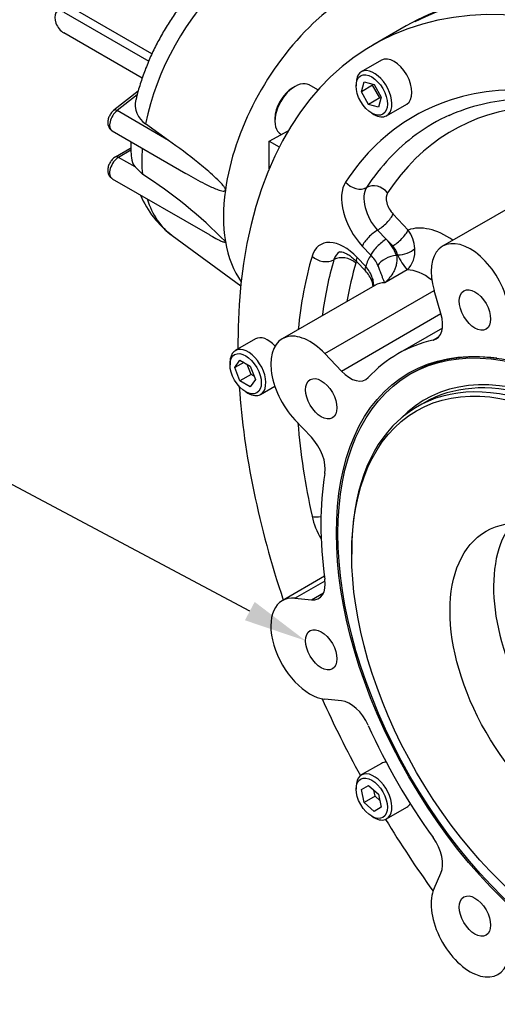
# Model space of a CAD drawing. Units: millimetres. Extents: x 0 to 206, y -114 to 290.
# Drawn here: x 35 to 50, y 130 to 161 of the extents above; entities that cross this region are included whole.
import ezdxf
from ezdxf import colors
from ezdxf.entities.mleader import LeaderData, LeaderLine
from ezdxf.math import Vec2, Vec3

# ---------------------------------------------------------------- set-up
doc = ezdxf.new("R2010")
doc.units = ezdxf.units.MM
for name, color, linetype in [('Default', 7, 'Continuous'), ('IB-00719-2', 7, 'Continuous'), ('IB10C23', 7, 'Continuous'), ('IB10D06_2', 7, 'Continuous'), ('IB8C08', 7, 'Continuous'), ('IB9B26', 7, 'Continuous'), ('IB9C30', 7, 'Continuous'), ('K8X7X55', 7, 'Continuous'), ('SCM10X30ZP', 7, 'Continuous'), ('SCM12X30CF', 7, 'Continuous')]:
    doc.layers.add(name, color=color, linetype=linetype)

# ---------------------------------------------------------------- blocks, each defined once
blk = doc.blocks.new('_DOT')
at = {"color": 0}
blk.add_line((0, 0), (-1, 0), dxfattribs=at)
at = {"color": 0, "const_width": 0.333}
blk.add_lwpolyline([(-0.1665, 0, 1), (0.1665, 0, 1)], format="xyb", close=True, dxfattribs=at)
blk = doc.blocks.new('SE2')
at = {"layer": 'IB-00719-2', "color": 7, "linetype": 'Continuous'}
for p, q in [((43.089, 157.374), (43.685, 157.694)), ((43.089, 157.374), (43.408, 157.19)), ((43.089, 156.501), (43.089, 157.374))]:
    blk.add_line(p, q, dxfattribs=at)
for centre, major_axis, start_param, end_param in [((57.726, 143.18), (10.288, -17.819), 1.154216, 3.116897), ((58.024, 143.352), (-10.28, 17.806), 5.532952, 6.231821)]:
    blk.add_ellipse(centre, major_axis=major_axis, ratio=0.57735, start_param=start_param, end_param=end_param, dxfattribs=at)
blk.add_open_spline([(57.219, 160.739), (57.087, 160.805), (56.771, 160.961), (56.201, 161.206), (55.555, 161.454), (54.908, 161.668), (54.267, 161.843), (53.633, 161.982), (53.008, 162.083), (52.392, 162.146), (51.787, 162.171), (51.195, 162.158), (50.617, 162.107), (50.054, 162.018), (49.506, 161.892), (48.981, 161.729), (48.561, 161.569), (48.346, 161.466), (48.275, 161.432)], degree=3, knots=[0, 0, 0, 0, 0.037252, 0.104835, 0.172404, 0.239943, 0.307433, 0.374849, 0.442163, 0.509346, 0.576367, 0.643198, 0.709815, 0.776206, 0.842366, 0.908309, 0.974064, 1, 1, 1, 1], dxfattribs=at)
at = {"layer": 'IB10C23', "color": 7, "linetype": 'Continuous'}
blk.add_line((39.378, 160.129), (36.839, 161.595), dxfattribs=at)
at = {"layer": 'IB10D06_2', "color": 7, "linetype": 'Continuous'}
for p, q in [((47.426, 161.02), (46.365, 160.408)), ((51.498, 155.74), (48.574, 154.052)), ((47.009, 155.064), (47.485, 154.562)), ((46.793, 154.273), (46.52, 154.561)), ((46.996, 154.059), (46.793, 154.273)), ((46.305, 153.77), (46.032, 154.058)), ((47.117, 153.761), (47.151, 153.781)), ((45.86, 153.559), (46.133, 153.271)), ((45.869, 153.699), (46.142, 153.411)), ((47.455, 153.303), (46.748, 152.894)), ((46.427, 152.812), (43.503, 151.124)), ((44.852, 150.655), (48.306, 152.649)), ((48.522, 151.921), (48.306, 152.649)), ((45.375, 150.104), (48.522, 151.921)), ((48.568, 151.46), (47.159, 150.647)), ((48.274, 151.083), (48.448, 151.183)), ((44.852, 150.655), (45.375, 150.104)), ((44.427, 148.01), (43.905, 148.562)), ((44.84, 143.616), (43.503, 142.844)), ((43.905, 142.922), (44.859, 143.473)), ((43.905, 142.922), (44.427, 142.87)), ((44.427, 142.87), (44.81, 143.091)), ((45.375, 139.683), (44.852, 139.735)), ((48.306, 133.753), (48.522, 134.231))]:
    blk.add_line(p, q, dxfattribs=at)
for centre, radius, start, end in [((51.198, 152.776), 5.922, 92.6685, 114.209), ((46.609, 153.922), 1.085, 2.8538, 36.1854), ((45.741, 153.251), 1.467, 20.3581, 44.1653), ((45.603, 153.04), 1.012, 23.5224, 46.111), ((46.56, 153.633), 0.609, 14.088, 44.3466), ((49.037, 154.641), 2.073, 204.5145, 220.2306), ((46.888, 153.882), 0.811, 314.405, 6.6317), ((45.506, 152.641), 0.888, 19.3201, 45.1416), ((45.39, 152.734), 1.012, 18.108, 41.9738), ((45.723, 152.726), 0.657, 5.1215, 18.2717)]:
    blk.add_arc(centre, radius, start, end, dxfattribs=at)
for centre, major_axis, ratio, start_param, end_param in [((57.726, 143.18), (10.3, -17.84), 0.57735, 0, 3.141593), ((56.665, 142.567), (10.3, -17.84), 0.57735, 0, 3.937548), ((56.665, 142.567), (9, -15.588), 0.57735, 2.858202, 3.424983), ((57.372, 142.976), (8.5, -14.722), 0.57735, 2.879862, 3.424983), ((57.019, 142.772), (8.75, -15.155), 0.57735, 3.082888, 3.204472), ((57.019, 142.772), (8.75, -15.155), 0.57735, 3.204472, 3.424983), ((46.438, 154.955), (0.75, -1.299), 0.57735, 3.424983, 5.105088), ((45.861, 156.285), (-0.418, 0.274), 0.783929, 1.194234, 2.76503), ((46.481, 155.535), (0.418, -0.274), 0.783929, 1.194234, 2.76503), ((46.791, 155.159), (0.5, -0.866), 0.57735, 3.424983, 5.105088), ((47.145, 155.363), (-0.25, 0.433), 0.57735, 0.283391, 1.963495), ((46.656, 154.86), (0.363, 0.344), 0.31246, 4.059125, 5.629922), ((48.716, 152.113), (-1.375, 2.382), 0.57735, 5.402164, 6.183501), ((46.385, 154.262), (-0.363, -0.344), 0.31246, 4.059125, 5.629922), ((47.131, 154.358), (0.363, 0.344), 0.31246, 4.059125, 5.629922), ((45.463, 152.802), (0.75, -1.299), 0.57735, 1.963495, 3.6436), ((46.658, 153.974), (-0.363, -0.344), 0.31246, 4.059125, 5.629922), ((49.449, 152.536), (0.875, -1.516), 0.57735, 1.178097, 4.31969), ((45.817, 153.006), (0.5, -0.866), 0.57735, 3.144234, 3.6436), ((48.009, 151.705), (-1.375, 2.382), 0.57735, 0.283391, 0.502008), ((46.981, 153.462), (-0.471, -0.169), 0.530067, 4.238069, 5.746995), ((47.287, 154.08), (0.488, 0.107), 0.571934, 4.308645, 5.557995), ((56.665, 142.567), (-9, 15.588), 0.57735, 0.502008, 0.680433), ((44.799, 153.936), (-0.48, 0.142), 0.715756, 0.973278, 2.544074), ((57.019, 142.772), (-8.75, 15.155), 0.57735, 0.502008, 0.644319), ((45.477, 153.316), (0.48, -0.142), 0.715756, 0.973278, 2.544074), ((57.372, 142.976), (-8.5, 14.722), 0.57735, 0.502008, 0.604082), ((46.17, 153.21), (0.25, -0.433), 0.57735, 3.484882, 3.6436), ((46.223, 153.903), (0.363, 0.344), 0.31246, 2.488329, 3.141593), ((46.496, 153.615), (0.363, 0.344), 0.31246, 2.488329, 3.141553), ((48.009, 151.705), (-0.875, 1.516), 0.57735, 5.317205, 5.962303), ((46.819, 153.103), (0.471, 0.169), 0.530067, 2.729143, 3.146956), ((47.302, 151.297), (0.875, -1.516), 0.57735, 2.82071, 3.141593), ((47.869, 151.986), (-0.5, 0.866), 0.57735, 2.966288, 4.31969), ((44.378, 149.609), (0.875, -1.516), 0.57735, 1.963495, 5.105088), ((53.034, 140.471), (5.875, -10.176), 0.57735, 2.966288, 3.316897), ((53.105, 140.512), (-5.5, 9.526), 0.57735, 5.868512, 6.283185), ((45.645, 150.702), (-0.5, 0.866), 0.57735, 1.963495, 3.316897), ((56.665, 142.567), (10.3, -17.84), 0.57735, 4.006663, 4.374925), ((56.665, 142.567), (-9, 15.588), 0.57735, 0.88194, 1.068789), ((44.157, 147.412), (-0.5, 0.866), 0.57735, 3.751686, 5.105088), ((53.034, 140.471), (-5.875, 10.176), 0.57735, 0.610094, 0.960703), ((45.463, 145.268), (0.75, -1.299), 0.57735, 4.210381, 4.741519), ((44.799, 145.717), (-0.488, -0.108), 0.392887, 0.678771, 1.34076), ((44.157, 143.781), (-0.5, 0.866), 0.57735, 2.748894, 4.102295), ((44.378, 141.329), (0.875, -1.516), 0.57735, 2.748894, 5.890486), ((56.665, 142.567), (10.3, -17.84), 0.57735, 4.541086, 4.67366), ((45.645, 138.773), (-0.5, 0.866), 0.57735, 4.537084, 5.890486), ((53.034, 140.471), (5.875, -10.176), 0.57735, 4.537084, 4.887693), ((56.665, 142.567), (10.3, -17.84), 0.57735, 4.751118, 4.883692), ((47.869, 134.921), (-0.5, 0.866), 0.57735, 3.534292, 4.887693), ((49.449, 132.546), (-0.875, 1.516), 0.57735, 0.392699, 3.534292)]:
    blk.add_ellipse(centre, major_axis=major_axis, ratio=ratio, start_param=start_param, end_param=end_param, dxfattribs=at)
for centre, major_axis in [((49.598, 152.035), (0.35, -0.606)), ((53.034, 140.471), (5.529, -9.576)), ((44.738, 149.229), (0.35, -0.606)), ((44.738, 141.293), (0.35, -0.606)), ((49.598, 132.875), (0.35, -0.606))]:
    blk.add_ellipse(centre, major_axis=major_axis, ratio=0.57735, dxfattribs=at)
for points, knots in [([(45.317, 153.872), (45.317, 153.872), (45.317, 153.872), (45.333, 153.877), (45.385, 153.873), (45.468, 153.849), (45.576, 153.796), (45.695, 153.714), (45.795, 153.627), (45.846, 153.574), (45.86, 153.559)], [0, 0, 0, 0, 0.118706, 0.27158, 0.404194, 0.543829, 0.679801, 0.816828, 0.95659, 1, 1, 1, 1]), ([(47.117, 153.761), (47.125, 153.706), (47.127, 153.656), (47.124, 153.561), (47.119, 153.517), (47.101, 153.432), (47.088, 153.392), (47.06, 153.317), (47.043, 153.281), (46.988, 153.178), (46.945, 153.116), (46.874, 153.028), (46.85, 153), (46.812, 152.959), (46.799, 152.946), (46.774, 152.92), (46.761, 152.907), (46.748, 152.894)], [0, 0, 0, 0, 0.125, 0.125, 0.25, 0.25, 0.375, 0.375, 0.5, 0.5, 0.75, 0.75, 0.875, 0.875, 0.9375, 0.9375, 1, 1, 1, 1]), ([(46.748, 152.894), (46.741, 152.91), (46.734, 152.925), (46.72, 152.955), (46.713, 152.97), (46.7, 153), (46.694, 153.015), (46.681, 153.047), (46.675, 153.063), (46.662, 153.099), (46.655, 153.118), (46.64, 153.162), (46.631, 153.186), (46.616, 153.228), (46.61, 153.244), (46.598, 153.277), (46.591, 153.294), (46.569, 153.351), (46.552, 153.394), (46.531, 153.444)], [0, 0, 0, 0, 0.125, 0.125, 0.25, 0.25, 0.375, 0.375, 0.5, 0.5, 0.625, 0.625, 0.75, 0.75, 0.8125, 0.8125, 0.875, 0.875, 1, 1, 1, 1]), ([(46.352, 153.048), (46.37, 152.992), (46.379, 152.932), (46.384, 152.842), (46.385, 152.815), (46.384, 152.788)], [0, 0, 0, 0, 0.125, 0.125, 0.1787878, 0.1787878, 0.1787878, 0.1787878]), ([(46.44, 152.822), (46.44, 152.822), (46.437, 152.818), (46.43, 152.815), (46.427, 152.813)], [0.7203834, 0.7203834, 0.7203834, 0.7203834, 0.8861322, 1, 1, 1, 1])]:
    blk.add_open_spline(points, degree=3, knots=knots, dxfattribs=at)
at = {"layer": 'IB8C08', "color": 7, "linetype": 'Continuous'}
for p, q in [((38.946, 158.948), (38.177, 158.348)), ((38.913, 158.834), (38.276, 158.337)), ((39.908, 157.394), (38.276, 158.337)), ((39.908, 157.394), (39.179, 157.919)), ((38.125, 157.697), (40.456, 156.351)), ((38.681, 157.133), (38.225, 156.869)), ((38.717, 157.086), (38.325, 156.859)), ((38.846, 156.559), (38.325, 156.859)), ((38.846, 156.559), (39.079, 156.329)), ((38.125, 156.186), (41.209, 154.406)), ((40.016, 154.391), (42.19, 152.804))]:
    blk.add_line(p, q, dxfattribs=at)
for centre, radius, start, end in [((39.574, 158.521), 0.721, 166.8982, 236.7577), ((43.467, 157.33), 4.759, 179.6804, 185.821), ((39.267, 156.893), 0.537, 184.8691, 218.39), ((30.874, 143.508), 15.221, 44.643, 57.3829), ((41.859, 156.873), 3.086, 203.0756, 233.3132)]:
    blk.add_arc(centre, radius, start, end, dxfattribs=at)
for centre, major_axis, ratio, start_param, end_param in [((42.878, 158.962), (2.7, 4.676), 0.57735, 0.061903, 2.105821), ((45.709, 157.328), (2.875, 4.98), 0.57735, 0, 2.182424), ((38.325, 158.043), (0.2, 0.346), 0.57735, 0.959931, 3.141593), ((38.301, 158.19), (0.123, -0.158), 0.468323, 2.282914, 3.141265), ((38.325, 156.696), (0.1, -0.173), 0.57735, 2.356194, 3.125651), ((38.781, 156.96), (0.1, -0.173), 0.57735, 2.871461, 3.141593), ((42.878, 158.962), (-2.7, -4.676), 0.57735, -0.872405, -0.685487), ((38.325, 156.533), (0.2, 0.346), 0.57735, 0.785398, 3.141593), ((45.709, 157.328), (-2.875, -4.98), 0.57735, 5.324017, 5.671558), ((42.878, 158.962), (2.7, 4.676), 0.57735, 2.657821, 3.079689), ((45.709, 157.328), (2.875, 4.98), 0.57735, 2.529965, 2.887398)]:
    blk.add_ellipse(centre, major_axis=major_axis, ratio=ratio, start_param=start_param, end_param=end_param, dxfattribs=at)
for points, knots in [([(45.396, 163.728), (45.296, 163.77), (45.115, 163.844), (44.794, 163.924), (44.46, 163.97), (44.115, 163.979), (43.764, 163.95), (43.406, 163.884), (43.044, 163.78), (42.679, 163.637), (42.315, 163.456), (41.954, 163.239), (41.601, 162.987), (41.259, 162.704), (40.93, 162.392), (40.618, 162.056), (40.325, 161.699), (40.05, 161.321), (39.797, 160.928), (39.566, 160.52), (39.36, 160.1), (39.177, 159.67), (39.025, 159.238), (38.924, 158.899), (38.887, 158.726), (38.878, 158.686)], [0, 0, 0, 0, 0.035364, 0.075441, 0.115801, 0.156737, 0.198518, 0.241359, 0.285381, 0.330574, 0.376773, 0.423694, 0.471016, 0.518423, 0.565728, 0.612865, 0.659828, 0.706651, 0.753388, 0.800104, 0.846869, 0.893735, 0.940778, 0.988071, 1, 1, 1, 1]), ([(38.177, 158.348), (38.157, 158.33), (38.111, 158.29), (38.044, 158.197), (37.993, 158.076), (37.978, 157.954), (37.998, 157.845), (38.047, 157.754), (38.095, 157.719), (38.123, 157.7)], [0, 0, 0, 0, 0.096893, 0.257871, 0.422809, 0.598715, 0.741408, 0.876339, 1, 1, 1, 1]), ([(41.704, 155.827), (41.706, 155.841), (41.701, 155.857), (41.689, 155.886), (41.682, 155.899), (41.659, 155.936), (41.642, 155.958), (41.59, 156.022), (41.554, 156.061), (41.445, 156.174), (41.37, 156.243), (41.144, 156.445), (40.991, 156.571), (40.53, 156.939), (40.22, 157.17), (39.908, 157.394)], [0, 0, 0, 0, 0.015625, 0.015625, 0.03125, 0.03125, 0.0625, 0.0625, 0.125, 0.125, 0.25, 0.25, 0.5, 0.5, 1, 1, 1, 1]), ([(38.23, 156.872), (38.207, 156.858), (38.156, 156.825), (38.08, 156.743), (38.017, 156.631), (37.982, 156.511), (37.982, 156.396), (38.014, 156.297), (38.066, 156.223), (38.109, 156.2), (38.127, 156.191)], [0, 0, 0, 0, 0.093103, 0.237165, 0.385677, 0.541182, 0.681104, 0.808154, 0.931197, 1, 1, 1, 1]), ([(40.459, 156.35), (40.658, 156.234), (40.857, 156.123), (41.167, 155.966), (41.277, 155.913), (41.443, 155.845), (41.499, 155.825), (41.581, 155.802), (41.609, 155.796), (41.649, 155.794), (41.663, 155.794), (41.688, 155.801), (41.701, 155.808), (41.704, 155.827)], [0.5241194, 0.5241194, 0.5241194, 0.5241194, 0.75, 0.75, 0.875, 0.875, 0.9375, 0.9375, 0.96875, 0.96875, 0.984375, 0.984375, 1, 1, 1, 1]), ([(41.212, 154.404), (41.24, 154.388), (41.267, 154.372), (41.37, 154.315), (41.445, 154.274), (41.554, 154.222), (41.59, 154.206), (41.642, 154.188), (41.659, 154.184), (41.682, 154.182), (41.689, 154.182), (41.701, 154.187), (41.706, 154.192), (41.704, 154.204)], [0.7046016, 0.7046016, 0.7046016, 0.7046016, 0.75, 0.75, 0.875, 0.875, 0.9375, 0.9375, 0.96875, 0.96875, 0.984375, 0.984375, 1, 1, 1, 1])]:
    blk.add_open_spline(points, degree=3, knots=knots, dxfattribs=at)
at = {"layer": 'IB9B26', "color": 7, "linetype": 'Continuous'}
for p, q in [((47.605, 150.038), (47.543, 150.002)), ((47.991, 149.103), (47.77, 148.976)), ((45.699, 144.399), (45.699, 144.317))]:
    blk.add_line(p, q, dxfattribs=at)
for centre, major_axis in [((53.043, 140.476), (-5.5, 9.526)), ((52.698, 140.277), (-4.949, 8.571)), ((52.698, 140.277), (-2.75, 4.763))]:
    blk.add_ellipse(centre, major_axis=major_axis, ratio=0.57735, dxfattribs=at)
for centre, major_axis, start_param, end_param in [((52.768, 140.318), (4.999, -8.658), 0, 3.926991), ((53.043, 140.476), (5.036, -8.723), 1.657916, 3.305741), ((52.99, 140.445), (-4.999, 8.658), 5.746151, 6.283185)]:
    blk.add_ellipse(centre, major_axis=major_axis, ratio=0.57735, start_param=start_param, end_param=end_param, dxfattribs=at)
at = {"layer": 'IB9C30', "color": 7, "linetype": 'Continuous'}
blk.add_ellipse((54.045, 141.055), major_axis=(-2.728, 4.726), ratio=0.57735, start_param=0.232963, end_param=2.90863, dxfattribs=at)
at = {"layer": 'K8X7X55', "color": 7, "linetype": 'Continuous'}
for p, q in [((36.589, 161.45), (39.278, 159.897)), ((39.073, 159.362), (36.589, 160.797))]:
    blk.add_line(p, q, dxfattribs=at)
blk.add_ellipse((36.589, 161.123), major_axis=(0.2, -0.346), ratio=0.57735, start_param=2.356194, end_param=5.497787, dxfattribs=at)
at = {"layer": 'SCM10X30ZP', "color": 7, "linetype": 'Continuous'}
for p, q in [((46.64, 159.931), (46.004, 159.564)), ((45.838, 159.198), (45.838, 159.116)), ((46.005, 158.936), (46.09, 159.251)), ((46.359, 159.14), (46.005, 158.936)), ((46.09, 159.251), (46.405, 159.167)), ((46.359, 159.14), (46.369, 159.177)), ((46.59, 158.74), (46.359, 159.14)), ((46.405, 159.167), (46.636, 158.767)), ((46.236, 158.536), (46.005, 158.936)), ((46.59, 158.74), (46.236, 158.536)), ((46.636, 158.767), (46.552, 158.451)), ((46.627, 158.73), (46.59, 158.74)), ((46.552, 158.451), (46.236, 158.536)), ((46.804, 158.178), (47.44, 158.546)), ((46.333, 158.259), (46.404, 158.218)), ((42.653, 151.119), (42.017, 150.752)), ((41.851, 150.385), (41.851, 150.304)), ((42.002, 150.217), (42.166, 150.449)), ((42.285, 150.38), (42.002, 150.217)), ((42.166, 150.449), (42.492, 150.26)), ((42.166, 149.796), (42.002, 150.217)), ((42.519, 150), (42.397, 150.315)), ((42.492, 150.26), (42.656, 149.839)), ((42.519, 150), (42.166, 149.796)), ((42.492, 149.607), (42.166, 149.796)), ((42.656, 149.839), (42.492, 149.607)), ((42.615, 149.945), (42.519, 150)), ((42.346, 149.446), (42.417, 149.406)), ((42.817, 149.366), (43.266, 149.625)), ((46.64, 137.703), (46.004, 137.336)), ((45.838, 136.97), (45.838, 136.888)), ((46.005, 136.875), (46.236, 137.008)), ((46.236, 137.008), (46.552, 136.728)), ((46.09, 136.462), (46.005, 136.875)), ((46.444, 136.666), (46.09, 136.462)), ((46.444, 136.666), (46.404, 136.86)), ((46.591, 136.535), (46.444, 136.666)), ((46.552, 136.728), (46.636, 136.315)), ((46.405, 136.182), (46.09, 136.462)), ((46.333, 136.031), (46.404, 135.99)), ((46.636, 136.315), (46.405, 136.182)), ((46.636, 136.315), (46.405, 136.182)), ((46.804, 135.95), (47.44, 136.318))]:
    blk.add_line(p, q, dxfattribs=at)
for centre, major_axis, start_param, end_param in [((47.04, 159.238), (-0.4, 0.693), 3.141593, 6.283185), ((46.404, 158.871), (0.4, -0.693), 0, 3.926991), ((46.404, 158.871), (0.4, -0.693), 5.497787, 6.283185), ((43.053, 150.426), (-0.4, 0.693), 5.090778, 6.283185), ((42.417, 150.059), (0.4, -0.693), 0, 3.926991), ((42.417, 150.059), (0.4, -0.693), 5.497787, 6.283185), ((47.04, 137.01), (-0.4, 0.693), 5.949074, 6.283185), ((46.404, 136.643), (0.4, -0.693), 0, 3.926991), ((47.04, 137.01), (-0.4, 0.693), 3.141593, 3.475704), ((46.404, 136.643), (0.4, -0.693), 5.497787, 6.283185)]:
    blk.add_ellipse(centre, major_axis=major_axis, ratio=0.57735, start_param=start_param, end_param=end_param, dxfattribs=at)
for centre in [(46.333, 158.83), (42.346, 150.018), (46.333, 136.602)]:
    blk.add_ellipse(centre, major_axis=(-0.35, 0.606), ratio=0.57735, dxfattribs=at)
at = {"layer": 'SCM12X30CF', "color": 7, "linetype": 'Continuous'}
for p, q in [((43.906, 159.103), (43.835, 159.063)), ((44.629, 158.99), (44.356, 159.148)), ((43.269, 158.083), (43.269, 158.001)), ((43.456, 157.589), (43.472, 157.58))]:
    blk.add_line(p, q, dxfattribs=at)
for centre, major_axis, start_param, end_param in [((43.906, 158.369), (0.45, 0.779), 0, 3.141593), ((43.835, 158.409), (-0.4, -0.693), 3.926991, 5.497787)]:
    blk.add_ellipse(centre, major_axis=major_axis, ratio=0.57735, start_param=start_param, end_param=end_param, dxfattribs=at)

msp = doc.modelspace()

# ---------------------------------------------------------------- block references
at = {"layer": 'Default'}
msp.add_blockref('SE2', (0, 0), dxfattribs=at)

# ---------------------------------------------------------------- leaders
at = {"layer": 'Default', "color": 7, "linetype": 'Continuous'}
ml = msp.add_multileader_mtext('Standard', dxfattribs=at)
ml.set_content('{\\pxsm0.9;\\fArial Narrow|b0||i0||c0|p34;\\W1.;ROOT OF SPLINE MAXIMUM\\PPERMISSIBLE OUTSIDE\\PDIAMETER OF VALVE SPINDLE\\PLOCK NUT\\P}', color=256)
ml.set_leader_properties()
ml.set_arrow_properties(name='DOT')
ml.build(insert=Vec2(0, 0))
ml.multileader.update_dxf_attribs({"dogleg_length": 0, "arrow_head_size": 2})
ctx = ml.context
ctx.base_point, ctx.char_height, ctx.arrow_head_size, ctx.landing_gap_size = Vec3(121.1342, 269.4192), 2, 2, 0.7
notes = []
notes.append((ctx, [(0, (0, 0, 0), (0, 0), (1, 0), 1, [])]))
ctx.mtext.insert = Vec3(123.1342, 270.4363)
ml = msp.add_multileader_mtext('Standard', dxfattribs=at)
ml.set_content('{\\pxsm0.9;\\fArial Narrow|b0||i0||c0|p34;\\W1.;SEE TABLE FOR\\PBASEPLATE\\PHOLE DETAILS\\P}', color=256)
ml.set_leader_properties()
ml.build(insert=Vec2(0, 0))
ml.multileader.update_dxf_attribs({"dogleg_length": 3, "arrow_head_size": 2})
ctx = ml.context
ctx.base_point, ctx.char_height, ctx.arrow_head_size, ctx.landing_gap_size = Vec3(7.1503, 149.7941), 2, 2, 0.7
notes.append((ctx, [(0, (1, 1, 0), (30.6641, 148.7941), (-1, 0), 3, [(0, [(44.2426, 141.5787)], 0, [])])]))
ctx.mtext.insert = Vec3(9.1503, 149.8111)
for ctx, leaders in notes:
    for number, flags, end, landing, length, lines in leaders:
        leader = LeaderData()
        leader.index, (leader.has_last_leader_line, leader.has_dogleg_vector, leader.attachment_direction) = number, flags
        leader.last_leader_point, leader.dogleg_vector, leader.dogleg_length = Vec3(end), Vec3(landing), length
        for number, points, colour, breaks in lines:
            line = LeaderLine()
            line.index, line.vertices, line.color, line.breaks = number, Vec3.list(points), colors.encode_raw_color(colour), breaks
            leader.lines.append(line)
        ctx.leaders.append(leader)

doc.saveas('drawing.dxf')
